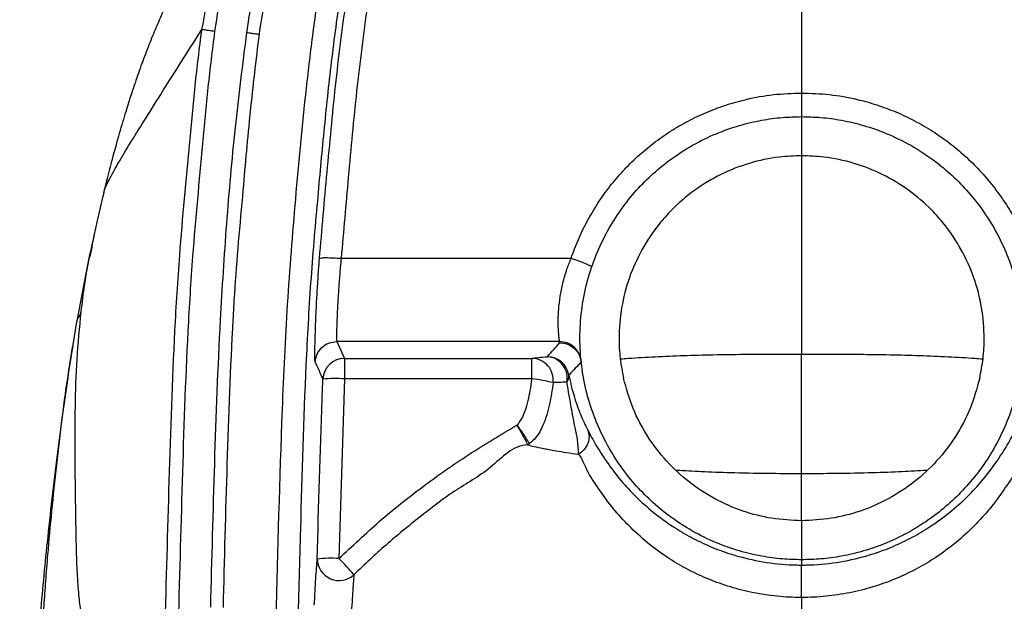
# Model space of a CAD drawing. Units: millimetres. Extents: x 0.513 to 0.807, y 0.353 to 0.608.
# Drawn here: x 0.513 to 0.558, y 0.562 to 0.589 of the extents above; entities that cross this region are included whole.
import ezdxf

# ---------------------------------------------------------------- set-up
doc = ezdxf.new("R2010")
doc.units = ezdxf.units.MM
doc.header["$MEASUREMENT"] = 0
doc.layers.get('0').update_dxf_attribs({"true_color": 0x000000})

msp = doc.modelspace()

# ---------------------------------------------------------------- linework, layer by layer
at = {"color": 18, "linetype": 'Continuous', "lineweight": 25, "true_color": 0x000000}
for p, q in [((0.5486987097409233, 0.5913524551984837), (0.5486987097409233, 0.5853311701414159)), ((0.5486987097409233, 0.5842440171834996), (0.5486987097409233, 0.5824452920553258)), ((0.5165583452430232, 0.5805808230039646), (0.5165786614861949, 0.580681328355985)), ((0.5159372290816768, 0.5777899428007176), (0.5159653445926173, 0.577914552271085)), ((0.5275099536624416, 0.5777217789289525), (0.5380898183432087, 0.5777217789289525)), ((0.5151678523269161, 0.5737443132993748), (0.5153367540088161, 0.5747929258939793)), ((0.5153367540088161, 0.5747929258939793), (0.5153519531932338, 0.5748433514234593)), ((0.5273109009709819, 0.5738903923627904), (0.5276656931486591, 0.5731168790456822)), ((0.5375582164373859, 0.5738903923627904), (0.5273109009709819, 0.5738903923627904)), ((0.5375642469373211, 0.5738335414526036), (0.5375582164373859, 0.5738903923627904)), ((0.5276656931486591, 0.5731168790456822), (0.5362906536307795, 0.5731168790456822)), ((0.5385529047098621, 0.5729939504262974), (0.5385583972778781, 0.5729421659109166)), ((0.5276656454649432, 0.572169820844846), (0.5274051746573909, 0.5638997121450474)), ((0.5362906059470638, 0.572169820844846), (0.5276656454649432, 0.572169820844846)), ((0.5486987097409233, 0.5656426354047825), (0.5486987097409233, 0.5638440175649693)), ((0.5486987097409233, 0.5638440175649693), (0.5486987097409233, 0.5637503190633824)), ((0.5486987097409233, 0.5637503190633824), (0.5486987097409233, 0.5636170192358068)), ((0.5486987097409233, 0.5636170192358068), (0.5486987097409233, 0.5636022015211155)), ((0.5486987097409233, 0.5621879978773168), (0.5486987097409233, 0.5622251077291539)), ((0.5486987097409233, 0.5621078415510228), (0.5486987097409233, 0.5621880813238194))]:
    msp.add_line(p, q, dxfattribs=at)
at = {"color": 8, "linetype": 'Continuous', "lineweight": 25, "true_color": 0x808080}
msp.add_line((0.5486987127211554, 0.5656427546140721), (0.5486987112310394, 0.5678195281621983), dxfattribs=at)
at = {"color": 18, "linetype": 'Continuous', "lineweight": 25, "true_color": 0x000000}
for points in [[(0.5276656931486591, 0.5731168790456822), (0.5276656842079623, 0.5730932994482091), (0.5276656752672656, 0.5730362697240879), (0.527665667816685, 0.5729477329847386), (0.5276656603661044, 0.5728307290670445), (0.52766565440564, 0.5726892753240636), (0.5276656499352916, 0.5725281997320225), (0.5276656454649432, 0.5723530455228856), (0.5276656454649432, 0.572169820844846)], [(0.5362906059470638, 0.572169820844846), (0.5362906074371799, 0.5723530455228856), (0.5362906104174121, 0.5725281997320225), (0.5362906148877605, 0.5726892753240636), (0.536290620848225, 0.5728307290670445), (0.5362906282988056, 0.5729477329847386), (0.5362906357493862, 0.5730362697240879), (0.5362906446900829, 0.5730932994482091), (0.5362906536307795, 0.5731168790456822)]]:
    msp.add_lwpolyline(points, dxfattribs=at)
for centre, radius, start, end in [((0.7864186926818078, 0.6912428268647411), 0.2857488789730185, 204.4582440289552, 204.6294418126554), ((0.5276661299200379, 0.572116560657935), 0.001000318483101469, 90.02501718986272, 177.650649259624), ((0.536270029756715, 0.572117166979396), 0.0009999247770006172, 353.2134993298615, 88.818166360407), ((0.5369259733522576, 0.5722039681348076), 0.00099049040201909, 349.0411090114594, 85.60938099613746), ((0.5370006228776166, 0.5721907790180829), 0.001000773420162889, 9.064322214077823, 89.93254395830505), ((0.5374915406989956, 0.5723050090233274), 0.0004992510600012352, 324.5815581573433, 4.991063166514772), ((0.5272272765481526, 0.5671806196183399), 0.005008422524685652, 84.97868460907343, 96.42694701588624), ((0.5355117054020709, 0.5648831539684123), 0.007328178506771452, 76.17401587797282, 83.89859674238771), ((0.52702680538705, 0.5589036350000032), 0.005010384231171469, 85.66907056462043, 97.12011886804653), ((0.5274146065671713, 0.5639001584414565), 0.00100914210271264, 181.4068932158154, 312.4421441076048), ((0.5198134846220207, 0.5561645357285983), 0.01083820611479272, 40.16757176867817, 45.53637342750542)]:
    msp.add_arc(centre, radius, start, end, dxfattribs=at)
for points, knots in [([(0.5273031791892513, 0.599330489217954), (0.526797289584693, 0.5988688035581725), (0.5260342913373143, 0.5981724750586757), (0.5251384816935232, 0.5971214433689185), (0.524505796188551, 0.5962770791231239), (0.5239296354704528, 0.5953787463152335), (0.5234116552848341, 0.5944233591238507), (0.5229653074961798, 0.5934236692382792), (0.5224682194460186, 0.592059753940478), (0.5220075626753189, 0.5903075280634226), (0.5217909832599886, 0.5888837516657285), (0.5216821810451014, 0.5881684942838719)], [0, 0, 0, 0, 0.1601122680045537, 0.2414862427900191, 0.3228552531557436, 0.4069657994389007, 0.4910727646113624, 0.5770299155644821, 0.6630007943250452, 0.8307029320550566, 1, 1, 1, 1]), ([(0.5250301143374904, 0.5979126020071079), (0.5249549137901995, 0.5978249669620198), (0.5247977986203615, 0.5976418726164491), (0.5245650611098551, 0.5973645155463602), (0.5243461258565687, 0.597099799442344), (0.524157749123316, 0.5968686132779971), (0.5240012256988413, 0.5966740700209724), (0.5238664382796259, 0.596504778309835), (0.5237273714401994, 0.5963284179290749), (0.5235610183941672, 0.5961150616658095), (0.5233595270550478, 0.5958527070879908), (0.5231360105238514, 0.5955563908865954), (0.5229060368237053, 0.595245186199482), (0.5226851776716066, 0.5949399854363528), (0.5224790568846908, 0.5946492128546942), (0.5222916052573845, 0.5943794720295537), (0.5221226222831156, 0.5941317471907924), (0.521970266802958, 0.5939044508755527), (0.5218349354854349, 0.593699347816241), (0.5216946300579407, 0.5934834828958135), (0.5215399421850571, 0.5932414837034468), (0.5213601054122879, 0.5929543296203891), (0.521170118466507, 0.5926435467635913), (0.5209947737336785, 0.5923492620331281), (0.5208478052321969, 0.5920971154691516), (0.5207298823656712, 0.5918909979262191), (0.520628346354203, 0.5917108056848609), (0.520524576006607, 0.5915240115759411), (0.5204047702376463, 0.5913048282442788), (0.5202640725539968, 0.5910421381881064), (0.5201038807281655, 0.5907358983918392), (0.5199051816040511, 0.5903453528298213), (0.519692680760109, 0.5899122417670158), (0.519484394383034, 0.5894700247497886), (0.5193055069589688, 0.5890770067584554), (0.5190922607264509, 0.5885932842158886), (0.518818023375653, 0.5879415651623333), (0.5184918588426739, 0.5871126870580007), (0.5182266434806758, 0.5863876026064284), (0.5180169608337137, 0.5857843078071803), (0.5178044825008525, 0.5851476370597046), (0.5175450115703615, 0.584324973799708), (0.5172434549866598, 0.5833002822945671), (0.5169070138666156, 0.58207177262439), (0.5166832158336789, 0.5811624385511263), (0.5165643980947002, 0.5806796594259312)], [0, 0, 0, 0, 0.03268563239208538, 0.06828951210529205, 0.09924665940294912, 0.1255404696481164, 0.1480686134703666, 0.1655812578457153, 0.1837407183720991, 0.2072595665956939, 0.2349940570023479, 0.2669312010397693, 0.2991101924979188, 0.3287138840725069, 0.3557496508540993, 0.3804009854271406, 0.4027189029993688, 0.4226970238862983, 0.4406469992210852, 0.4566768874872427, 0.4755956174325656, 0.4974134689540259, 0.5217379353687861, 0.5439345184932418, 0.5610252055045126, 0.5752869648971903, 0.5867174792211367, 0.5978173362933598, 0.6108204903242184, 0.6257378578205884, 0.6425792421546279, 0.6611374277823062, 0.6879011382787186, 0.7101409167474502, 0.7279656532184767, 0.7455159084243427, 0.7755133639213827, 0.8086549123589526, 0.8426750912388757, 0.8602075363484618, 0.8804818801760206, 0.9043869039253964, 0.9321617657083997, 0.9639836619246843, 1, 1, 1, 1]), ([(0.5231692960706218, 0.5881164117452672), (0.5232325716872918, 0.5885430506272984), (0.5233591052921712, 0.5893962095306197), (0.5236233009395995, 0.5906701687647107), (0.5239719799153565, 0.5919304563770892), (0.5244032284883422, 0.5931074760615942), (0.5249122256622263, 0.5941850845866038), (0.5254869636601894, 0.5951718551394399), (0.5261526806441532, 0.5961136057382326), (0.5266779192822856, 0.5967389237509638), (0.526968299854868, 0.5970530163026555), (0.5269954255071148, 0.5970823569891026)], [0, 0, 0, 0, 0.1304428692459862, 0.2608493973688442, 0.3932688860450281, 0.5256423102172859, 0.6394827289970759, 0.7533218926445572, 0.8706123237117417, 0.9879133611426409, 0.9999999999999999, 0.9999999999999999, 0.9999999999999999, 0.9999999999999999]), ([(0.5274097820964321, 0.5966972513792088), (0.5271967332996613, 0.5964585881750056), (0.5267706512105, 0.5959812791350385), (0.5261811166648821, 0.5951861393582919), (0.5256362586591257, 0.5943253853908504), (0.5251289030410073, 0.5933496937996413), (0.5246598545644926, 0.5922075667218837), (0.5242598131661869, 0.590896765957633), (0.5239455736137393, 0.5894770122322064), (0.5238016445346237, 0.5885184474667879), (0.5237296959605678, 0.5880392714139988)], [0, 0, 0, 0, 0.1002276096561973, 0.2004479253637705, 0.3098295561453938, 0.4192052496755473, 0.5446929407818349, 0.6962592519928974, 0.8481633187949211, 1, 1, 1, 1]), ([(0.5245159825530513, 0.5610917850133946), (0.5245991047167414, 0.5643198397607637), (0.5247238189645708, 0.569163125857976), (0.5250162432432742, 0.5756180044373886), (0.525414456106545, 0.5805459240136988), (0.5258024025108472, 0.5847124615118566), (0.5262131916268793, 0.5881131223543378), (0.526573629091329, 0.5906807273193212), (0.5268065259021378, 0.5924012566772674), (0.5269245168414577, 0.5932729168531468)], [0, 0, 0, 0, 0.2999557637331906, 0.4500455208982078, 0.6001315832135954, 0.7591580778486365, 0.8387205464346531, 0.918292078998106, 1, 1, 1, 1]), ([(0.5279152160730823, 0.5931379838583043), (0.5277669269182881, 0.5920760844975529), (0.5274703562931388, 0.5899523408043563), (0.5270367536903718, 0.5867642035964219), (0.5267032133257227, 0.583563206976167), (0.5263920762369161, 0.5801730104245935), (0.5260846739885412, 0.5765955023085295), (0.5258067637483832, 0.5715642104773758), (0.5256604857097272, 0.566306842478939), (0.5255499686865827, 0.5623080407637527), (0.5255090942826732, 0.5608290954229405)], [0, 0, 0, 0, 0.09920633844058246, 0.1984075359450501, 0.2976712812312249, 0.3969437551545791, 0.5134097967229779, 0.6298691240172876, 0.8631081575146715, 1, 1, 1, 1]), ([(0.526513513013409, 0.5777164860364964), (0.5265689463856822, 0.5783783529701348), (0.5267352462806377, 0.5803639511220244), (0.5269875378012855, 0.5830087164673369), (0.5272406102114642, 0.5856539612256559), (0.5275539755897715, 0.5882314247294641), (0.5278186825587989, 0.5901448648499477), (0.5279923564043506, 0.5914002700445226)], [0, 0, 0, 0, 0.1447458324480096, 0.4342369180199372, 0.5790264410168009, 0.7237998790405544, 1, 1, 1, 1]), ([(0.5289830049720271, 0.5913524909612706), (0.5288940844228539, 0.5906943070230987), (0.5286273153361551, 0.5887197001442781), (0.5281950519623458, 0.5854255631382344), (0.5278423300976133, 0.5815344017280756), (0.5276184230792117, 0.578966009649375), (0.5275099536624416, 0.5777217789289525)], [0, 0, 0, 0, 0.1453057417875837, 0.4359293817816877, 0.7267418796782725, 1, 1, 1, 1]), ([(0.5194019874778255, 0.5605506106016209), (0.5194656507921726, 0.5628577177189562), (0.5195929815674554, 0.5674720822226517), (0.5197753202574933, 0.5732460246241994), (0.520099912827692, 0.5784436690322636), (0.5204632714287862, 0.5821950056499866), (0.5207748877885119, 0.5856594887083979), (0.5209874799942449, 0.5873860275176059), (0.5210937669721111, 0.5882492228147557)], [0, 0, 0, 0, 0.2493953368409424, 0.4988069175718276, 0.6241591418725699, 0.812042233803046, 0.9060291845287828, 1, 1, 1, 1]), ([(0.5216821631637081, 0.5881684942838719), (0.5216113481193297, 0.5881782087626984), (0.5214697164054982, 0.5881976379432808), (0.5212853927229589, 0.5882229386342489), (0.5211458137482312, 0.5882420787358111), (0.5211111158421943, 0.5882468414626968), (0.5210937669721111, 0.5882492228147557)], [0, 0, 0, 0, 0.2499980199737765, 0.5000017769415426, 0.7500020835722478, 1, 1, 1, 1]), ([(0.5216821631637081, 0.5881684942838719), (0.5215759409334917, 0.5873086255210065), (0.5213634775893954, 0.5855887351320527), (0.5210539055815928, 0.5821355031142903), (0.5206933771113689, 0.5783977896036726), (0.5203688613788686, 0.5732132208260008), (0.5201868225394412, 0.5674495279333063), (0.5200593992646465, 0.5628396996282284), (0.519995682522343, 0.5605346007940343)], [0, 0, 0, 0, 0.09383235334243724, 0.1876813877373608, 0.3754880742422914, 0.500513062938053, 0.7502365207293087, 1, 1, 1, 1]), ([(0.521505921169804, 0.5616552515623143), (0.5215621715575136, 0.5638627122576686), (0.5216746681041987, 0.568277467698144), (0.5218946335382963, 0.5741656895977046), (0.5222265620829553, 0.5793144822234315), (0.5226134777970842, 0.5837248754118708), (0.522984039269457, 0.5866526923750028), (0.5231692960706218, 0.5881164117452672)], [0, 0, 0, 0, 0.2497218685323103, 0.4994249637281751, 0.6662831311658167, 0.8331631207662438, 1, 1, 1, 1]), ([(0.5237296959605678, 0.5880392714139988), (0.5235860337157557, 0.5868457698187853), (0.5232986757400487, 0.5844584884363163), (0.5229575293848358, 0.5804682389892794), (0.5226584433060812, 0.5772790695453454), (0.5224197445364444, 0.5730770907529633), (0.5222401362029107, 0.5682632483489801), (0.5221276504585579, 0.5638479386252603), (0.5220714053359493, 0.561640195429044)], [0, 0, 0, 0, 0.1362615629131248, 0.2725548868918339, 0.4539643696217987, 0.4993094121680329, 0.7496446890787397, 1, 1, 1, 1]), ([(0.5231692960706218, 0.5881164117452672), (0.5231800784971139, 0.5881149287163511), (0.5232158130021151, 0.5881100137462135), (0.5233180277390472, 0.5880959336844394), (0.5234874287854498, 0.5880726175966269), (0.5236340292928291, 0.5880524448911664), (0.5237151167349566, 0.5880412790003426), (0.5237296959605678, 0.5880392714139988)], [0, 0, 0, 0, 0.1183482486828785, 0.3922230388040113, 0.6660934725010976, 0.9399648272319526, 0.9999999999999999, 0.9999999999999999, 0.9999999999999999, 0.9999999999999999]), ([(0.5380898183432087, 0.5777217789289525), (0.5381965508795725, 0.5780137081474326), (0.5384100165219043, 0.5785975681423441), (0.5388249372374505, 0.579444244726127), (0.5393097200940368, 0.5802628749561297), (0.5398640544832046, 0.581036898856303), (0.5404759837275039, 0.5817545515309184), (0.5411456255253645, 0.5824192759056772), (0.54187654349803, 0.5830308349169943), (0.5426563991331556, 0.5835774232932095), (0.5434712651535195, 0.5840509086775313), (0.5443217607458956, 0.5844549972830121), (0.5452122869859533, 0.5847892942606664), (0.5462402804748491, 0.5850761017290984), (0.5474050325722631, 0.5852878921262867), (0.548265560986801, 0.5853166798042683), (0.5486987097409233, 0.5853311701414158)], [0, 0, 0, 0, 0.0670171169560635, 0.1340345915652688, 0.2029958829477914, 0.2719569722678145, 0.3389762098645302, 0.4059946958166636, 0.4749731767213919, 0.5439511571594577, 0.6107566246107045, 0.6775625400906884, 0.7463221511592537, 0.8150818982646152, 0.9069210917057828, 1, 1, 1, 1]), ([(0.5486987097409233, 0.5853311701414159), (0.5486987097409233, 0.5852182161490035), (0.5486987097409233, 0.584992308941888), (0.5486987097409233, 0.5846786797570641), (0.5486987097409233, 0.5844315430984723), (0.5486987097409233, 0.5842727207052629), (0.5486987097409233, 0.5842532991057984), (0.5486987097409233, 0.5842440171834996)], [0, 0, 0, 0, 0.2034413086738589, 0.4068812166163032, 0.6103269477967208, 0.8137684283388498, 1, 1, 1, 1]), ([(0.5486987097409233, 0.5853311701414159), (0.5491260783847256, 0.5853170406698939), (0.549986585099039, 0.5852885909806368), (0.5511426151194712, 0.5850792578818479), (0.5521589182678468, 0.5847970279178616), (0.5530420609172237, 0.5844691744884765), (0.5539023312981608, 0.584064283788212), (0.55472569209398, 0.5835872100644097), (0.5554986656276195, 0.5830468522190817), (0.5562247631771378, 0.5824438367842639), (0.5569033683354447, 0.5817750971278876), (0.5575221994956099, 0.5810511660302264), (0.5580721979451625, 0.5802851492477792), (0.5585552830724053, 0.5794760944547358), (0.5589774707522943, 0.5786227900679727), (0.5591975571610609, 0.5780221173821228), (0.5593076011386379, 0.5777217789289525)], [0, 0, 0, 0, 0.09183913390583075, 0.1849180853783628, 0.2517228748553381, 0.3185276619293517, 0.3872883684808754, 0.4560488723564656, 0.52306684561245, 0.5900846956335191, 0.6590636601867711, 0.7280430154376024, 0.7950594528869537, 0.8620751845305096, 0.9310371077164704, 1, 1, 1, 1]), ([(0.5486987097409233, 0.5638440175649693), (0.5484032470403546, 0.563851482486391), (0.5477867853028966, 0.563867057509637), (0.5468294853918915, 0.564001112251576), (0.5458095166568316, 0.5642412035536378), (0.5447391571781307, 0.5646194008160466), (0.543638492909383, 0.5651573527060502), (0.5426368239350325, 0.5658123550058599), (0.5417514269030403, 0.5665501914160974), (0.5409883736838165, 0.5673352479933276), (0.5402877364135344, 0.5682349199740232), (0.5396724603192454, 0.5692432860803913), (0.5391651108521238, 0.5703485697250067), (0.5387860497725422, 0.5715331180506258), (0.538551562226266, 0.5727739477006109), (0.5384721801837772, 0.5740440173742226), (0.5385515622262527, 0.5753140870479051), (0.5387860497725944, 0.5765549166976808), (0.539165110851933, 0.5777394650240496), (0.5396724603199321, 0.5788447486659657), (0.5402877364110886, 0.5798531147819677), (0.5409883736924515, 0.5807527867285857), (0.5417514268727939, 0.5815378434253897), (0.5426368240540733, 0.582275679376518), (0.5436384923524262, 0.58293068375525), (0.5447391602143372, 0.5834686288396258), (0.5458095121863233, 0.5838468505634775), (0.5468294874695727, 0.5840869180965059), (0.5477867850468343, 0.5842209782307871), (0.5484032469573906, 0.5842365525834704), (0.5486987097409233, 0.5842440171834996)], [0, 0, 0, 0, 0.02766799057526403, 0.05772727829660651, 0.09034929473069125, 0.1256816590299176, 0.1638310026508883, 0.2048403068228736, 0.2374621969647925, 0.271612551925654, 0.3071912222838922, 0.3440548725312347, 0.3820149634056041, 0.4208411073317007, 0.4602670536637092, 0.4999999809513324, 0.5397329082389557, 0.5791588545709642, 0.6179849984970608, 0.6559450893714301, 0.6928087396187725, 0.7283874099770108, 0.7625377649378723, 0.7951596550797911, 0.8361689592517765, 0.8743183028727471, 0.9096507910519848, 0.9422727217033934, 0.972332009424736, 1, 1, 1, 1]), ([(0.5486987097409233, 0.5842440171834996), (0.5489941724623923, 0.5842365525799982), (0.5496106343724179, 0.5842209782168122), (0.5505679320054387, 0.5840869180827372), (0.5515879073028283, 0.583846850679932), (0.5526582590779457, 0.58346862873986), (0.5537589268364235, 0.5829306837232983), (0.5547605951842088, 0.5822756792538777), (0.5556459927943901, 0.5815378437477267), (0.5564090453756295, 0.5807527864033526), (0.557109683073547, 0.5798531148262951), (0.5577249596282006, 0.578844748849486), (0.5582323086288886, 0.5777394649272836), (0.5586113693144302, 0.5765549166156019), (0.5588458589492591, 0.5753140871915242), (0.5589252373265081, 0.5740440173742227), (0.5588458589492458, 0.5727739475569917), (0.5586113693144825, 0.5715331181327047), (0.5582323086286978, 0.5703485698217726), (0.5577249596288872, 0.5692432858968711), (0.5571096830711012, 0.5682349199296958), (0.5564090453842645, 0.5673352483185607), (0.5556459927641435, 0.5665501910937605), (0.5547605953032497, 0.5658123551285001), (0.5537589262794662, 0.5651573527380025), (0.5526582621141534, 0.5646194009158125), (0.5515879028323193, 0.564241203437182), (0.5505679340831201, 0.5640011122653436), (0.5496106341163557, 0.5638670575236117), (0.5489941723794284, 0.5638514824898633), (0.5486987097409233, 0.5638440175649693)], [0, 0, 0, 0, 0.02766798472599119, 0.057727278168746, 0.09034921443363636, 0.1256816888524344, 0.1638310298073481, 0.2048403387894063, 0.2374622378212707, 0.271612580573463, 0.3071912580285446, 0.344054914282643, 0.3820150002512627, 0.4208411441227946, 0.4602670947191916, 0.5000000190486991, 0.5397329433782065, 0.5791588939746036, 0.6179850378461356, 0.6559451238147553, 0.6928087800688536, 0.7283874575239352, 0.7625378002761275, 0.7951596993079919, 0.83616900829005, 0.8743183492449638, 0.9096506997837025, 0.942272721831254, 0.9723320152740088, 1, 1, 1, 1]), ([(0.5486987097409233, 0.5824452920553258), (0.548357330322347, 0.5824309046938078), (0.547546381904453, 0.582396727448708), (0.5462863134202285, 0.5821286954337835), (0.5449674841801978, 0.5816173902159404), (0.5437563475009649, 0.5808851533387309), (0.5428218764231298, 0.5800845490851564), (0.5420062452884461, 0.579164296004994), (0.5413179369967448, 0.5781359714221256), (0.5407323395354982, 0.5768366095991078), (0.5403778239545902, 0.5754558299394734), (0.5402724045943321, 0.5742008510205266), (0.5403286723356834, 0.5731100220019407), (0.5404447506495129, 0.5725041344931124), (0.5405027909424766, 0.5722011848089268)], [0, 0, 0, 0, 0.06809907400266885, 0.1617696712732114, 0.2554361176491161, 0.3490904873532354, 0.4427451152343633, 0.499716653296732, 0.5940534761927916, 0.688380044549786, 0.7827191381295485, 0.8770515302388137, 0.9385245618328056, 1, 1, 1, 1]), ([(0.5568946281668409, 0.5722011848089268), (0.5569526684199151, 0.5725041344953179), (0.5570687466552909, 0.573110022015466), (0.5571250151002244, 0.5742008510023443), (0.5570195954544807, 0.5754558299382495), (0.5566650799878851, 0.5768366096164576), (0.5560794824059956, 0.5781359713223079), (0.5553911744633245, 0.5791642962295727), (0.5545755428170854, 0.5800845488631637), (0.5536410720300612, 0.5808851533893863), (0.5524299353384782, 0.5816173902897641), (0.5511111059985453, 0.5821286954046427), (0.5498510374831946, 0.5823967274330436), (0.5490400890973378, 0.5824309046906108), (0.5486987097409233, 0.5824452920553258)], [0, 0, 0, 0, 0.06147543806511985, 0.1229484709590007, 0.2172808629116351, 0.311619956334756, 0.4059465245351294, 0.500283340381142, 0.5572548947862489, 0.6509095131130783, 0.7445638753676265, 0.8382303352905082, 0.9319009384702366, 1, 1, 1, 1]), ([(0.5165415546145901, 0.5805846853849461), (0.5164150423124532, 0.5800520375478708), (0.5161981103246995, 0.5791387006461007), (0.5160163903370771, 0.578186220169692), (0.5159406474080547, 0.5777892156240514)], [0, 0, 0, 0, 0.583188783944866, 1, 1, 1, 1]), ([(0.5161294510808452, 0.5787473841306736), (0.5161233340824186, 0.5787212087966838), (0.5160141609120655, 0.5782540443481341), (0.5157341045112389, 0.5769833171348584), (0.5155030290800845, 0.5757043822730916), (0.5153468867984279, 0.5748401804563572)], [0, 0, 0, 0, 0.01888446686908058, 0.337040648820325, 0.9999999999999999, 0.9999999999999999, 0.9999999999999999, 0.9999999999999999]), ([(0.526513513013409, 0.5777164860364964), (0.5265311704419341, 0.5777262807810835), (0.5265664852708495, 0.5777458702546507), (0.5267980823514598, 0.5777553755168013), (0.5271242419747443, 0.577748838578444), (0.5273813830670626, 0.5777307988144184), (0.5275099536624416, 0.5777217789289525)], [0, 0, 0, 0, 0.2500004297520617, 0.5000004611613555, 0.750000134874869, 1, 1, 1, 1]), ([(0.5262989929166301, 0.5732048316595127), (0.5262984990334776, 0.5732309322293249), (0.5262965304324397, 0.573334968191174), (0.5263009682346149, 0.5736622332801237), (0.5263132814429397, 0.5741707645306177), (0.5263359083966997, 0.5748044892933803), (0.5263688299836613, 0.5755291791663234), (0.5264137355949038, 0.5763306747640379), (0.5264627419764228, 0.5770709008685896), (0.5264995845776443, 0.5775393773525773), (0.526513513013409, 0.5777164860364964)], [0, 0, 0, 0, 0.04809220026915916, 0.191693834596502, 0.3352971339995729, 0.4792283024955287, 0.6231663312564808, 0.767659296489351, 0.9121630271185666, 1, 1, 1, 1]), ([(0.5275099536624416, 0.5777217789289525), (0.5274961772470588, 0.5775802354032079), (0.527460028797444, 0.5772088340722765), (0.5274113659268249, 0.5766161795210764), (0.5273671601565985, 0.5759775824084346), (0.5273342303089158, 0.5753926637766568), (0.5273120780381189, 0.574888806160934), (0.5272993186146637, 0.574470531542845), (0.5272953928780546, 0.5741602296322696), (0.5272987514743677, 0.5739502870158354), (0.5273068126945055, 0.5739105467699136), (0.5273109009709819, 0.5738903923627904)], [0, 0, 0, 0, 0.07055187424887278, 0.185123691513961, 0.3030132206444712, 0.4175038979734592, 0.535321595620996, 0.6498275481528392, 0.7676642323908541, 0.8821700887588064, 1, 1, 1, 1]), ([(0.5375582164373859, 0.5738903923627904), (0.5375557021306463, 0.573909712917369), (0.5375506000742342, 0.5739489183801798), (0.537527549797179, 0.5741555211278063), (0.537504324922716, 0.574467267288628), (0.5374940314563427, 0.5748803182249663), (0.5375138927504184, 0.5753876125814888), (0.5375787992792104, 0.5759580852282864), (0.5377030869124982, 0.5765786296030992), (0.5378723927886147, 0.5771719503117401), (0.538023528444148, 0.5775541441557367), (0.5380898183432087, 0.5777217789289525)], [0, 0, 0, 0, 0.1132864786489603, 0.229882056830207, 0.3431640095177103, 0.4597519097445825, 0.572636116903153, 0.6891963807177572, 0.798613343615185, 0.9116694133042009, 0.9999999999999999, 0.9999999999999999, 0.9999999999999999, 0.9999999999999999]), ([(0.5390370866504176, 0.577314035474973), (0.5390258562197219, 0.5773294634163951), (0.539003395357361, 0.5773603193005711), (0.5387856941369972, 0.5774631392070784), (0.5384689728751667, 0.5775903683371905), (0.538216202602263, 0.5776779756010957), (0.5380898183432087, 0.5777217789289525)], [0, 0, 0, 0, 0.2500008025743521, 0.5000016267273889, 0.7500025489211553, 1, 1, 1, 1]), ([(0.5180253586020931, 0.5601488037702611), (0.5178590492629557, 0.5601075597517906), (0.5175264119641105, 0.5600250670970263), (0.5170573283099569, 0.5599499362166632), (0.5166904619684332, 0.5599409978178158), (0.5164160128978474, 0.5599944985345847), (0.5162232601647917, 0.5600747638565015), (0.5160384105832331, 0.5602081333114681), (0.5158635580396554, 0.5604283650980413), (0.5157046977762159, 0.5607673802222058), (0.5155665289106681, 0.561270360074654), (0.515456169964274, 0.5619844042732217), (0.5153779402916001, 0.5629284589308429), (0.5153308123597768, 0.5640627227281982), (0.5153037713109887, 0.5653226878509743), (0.5152822200640877, 0.5668803964360549), (0.5152619680769552, 0.5687412577045393), (0.5152658717004432, 0.5708892734529941), (0.5153309069828951, 0.5730689881289615), (0.5154739006029638, 0.5745324337507652), (0.5155454268899425, 0.5752644582387975)], [0, 0, 0, 0, 0.093285891270433, 0.1865822271527446, 0.2798420769832858, 0.3238285059423168, 0.3678273636587997, 0.4118186661597797, 0.4558116830110081, 0.4998144754166318, 0.5414898220065218, 0.5831706705902373, 0.6249363236865496, 0.6666896580661945, 0.7084568511267768, 0.7501412120634795, 0.8126386957253839, 0.8751160405061568, 0.9375322764646173, 1, 1, 1, 1]), ([(0.5151614269462093, 0.5737453623411228), (0.5151588681104542, 0.5737300758383413), (0.515075141486637, 0.5732298923993151), (0.5149132320683284, 0.5721638639206491), (0.5146714903834467, 0.5704928742559526), (0.5144279476228332, 0.5686393102254553), (0.5141920900360402, 0.5666723804774761), (0.513920444405169, 0.5641739498548044), (0.5136397126815117, 0.5612199355331842), (0.5133702090049191, 0.5578444571073337), (0.5131549409479881, 0.5545998729405934), (0.5130108472632268, 0.5519324537549275), (0.5129165500237117, 0.549829656808513), (0.5128560465714422, 0.5482594956430027), (0.512807393649672, 0.5467553557683585), (0.5127705432577616, 0.545348333109069), (0.5127417702088334, 0.5439317111500354), (0.5127213643394776, 0.5424193484250718), (0.5127106576118604, 0.5408943612892855), (0.5127169661204533, 0.5398774738745449), (0.5127197018113597, 0.5394364996549657)], [0, 0, 0, 0, 0.001467753816047649, 0.04802577553829752, 0.0997457691753764, 0.1568740198725134, 0.2180369951551915, 0.2786141932380131, 0.3819486000196667, 0.4811106938306307, 0.5753332622622349, 0.6637084934811195, 0.7102925374994327, 0.7547200326766407, 0.796965567276565, 0.837276057871413, 0.8730507092161852, 0.9151095039911024, 0.9631871535780877, 1, 1, 1, 1]), ([(0.5263119897094234, 0.5729342265722325), (0.5263317408641541, 0.5730607924614738), (0.5263712441147005, 0.5733139302704523), (0.5266042932945182, 0.5736285202221286), (0.5269288131312382, 0.5738476420274199), (0.5271835381729965, 0.5738761422303307), (0.5273109009709819, 0.5738903923627904)], [0, 0, 0, 0, 0.2499942845574205, 0.5000004806140369, 0.749999696375279, 0.9999999999999999, 0.9999999999999999, 0.9999999999999999, 0.9999999999999999]), ([(0.5370018011179432, 0.5731915517446569), (0.5370085898114723, 0.57319949504901), (0.5371036028504051, 0.5733106677632503), (0.5372884903871638, 0.5735246728329665), (0.537472040371186, 0.5737307206008007), (0.537563634499596, 0.5738335414526036)], [0, 0, 0, 0, 0.0371189297651151, 0.5195082535128704, 1, 1, 1, 1]), ([(0.5385529047098621, 0.5729939504262974), (0.538527289744358, 0.5731143135433272), (0.538476060512281, 0.573355036493154), (0.538241541109545, 0.5736482892703455), (0.5379255138211301, 0.5738512110235819), (0.5376806485755852, 0.5738773319508487), (0.5375582164373859, 0.5738903923627904)], [0, 0, 0, 0, 0.2500048982412968, 0.5000029748394259, 0.7500024768829248, 1, 1, 1, 1]), ([(0.5375642469373211, 0.5738335414526036), (0.5376862528773325, 0.5738205668488903), (0.5379302645147886, 0.5737946176672591), (0.5382455387411234, 0.5735930577575209), (0.5384801247176704, 0.5733016114283848), (0.5385323062299554, 0.5730619819766869), (0.5385583972778781, 0.5729421659109166)], [0, 0, 0, 0, 0.2500003862786251, 0.5000002755178606, 0.7499973419410316, 1, 1, 1, 1]), ([(0.5403514055755599, 0.5730939550993016), (0.5404745058412511, 0.5731028378412036), (0.5409760371262338, 0.5731390276327958), (0.5419342793667732, 0.573195917534174), (0.5432557599934554, 0.5732522893071724), (0.5446248629395147, 0.573287504857355), (0.5460151461012082, 0.5733069102225462), (0.5473767058240302, 0.573312698416849), (0.5482666694166689, 0.5733137856597901), (0.5486987097409233, 0.5733143134710362)], [0, 0, 0, 0, 0.05379606999520441, 0.2191742800896678, 0.380799113958904, 0.5415319870270917, 0.7008455181402252, 0.8547729363157062, 1, 1, 1, 1]), ([(0.5486987097409233, 0.5678195162412694), (0.5486987082567915, 0.5687255976263003), (0.548698705270429, 0.5705488100417921), (0.5486987082447499, 0.5723887302376299), (0.5486987097409233, 0.5733142657873204)], [0, 0, 0, 0, 0.4969697317393604, 1, 1, 1, 1]), ([(0.5486987093683943, 0.5733143134710362), (0.5491307498163833, 0.5733137856597584), (0.5500207135941778, 0.5733126984168373), (0.5513822735184389, 0.5733069102242168), (0.5527725567179619, 0.5732875048545458), (0.5541416595958368, 0.5732522893235777), (0.5554631398960554, 0.573195917492293), (0.556421382648719, 0.5731390276673707), (0.5569229137747883, 0.5731028378425026), (0.5570460139062866, 0.5730939550993016)], [0, 0, 0, 0, 0.1452270991316794, 0.2991545314401295, 0.4584680582127748, 0.6192009218263279, 0.7808256918497233, 0.9462039647154187, 1, 1, 1, 1]), ([(0.5362906536307795, 0.5731168790456822), (0.5363788669771135, 0.5731295884807746), (0.536556403772371, 0.5731551672902133), (0.5368527177384761, 0.5731793731417028), (0.5370018011179432, 0.5731915517446569)], [0, 0, 0, 0, 0.496873598545599, 1, 1, 1, 1]), ([(0.5385582825389369, 0.5729432268735936), (0.5384653829217304, 0.5728480884133426), (0.5382795831223077, 0.5726578109142143), (0.5380920424524971, 0.5724590428746624), (0.5379957769387502, 0.5723558193930443), (0.5379888987389072, 0.572348444044309)], [0, 0, 0, 0, 0.4814741210307416, 0.9629511703566122, 1, 1, 1, 1]), ([(0.5379888987389072, 0.5723484440443088), (0.5380251283603177, 0.5721744662393353), (0.5380975972347852, 0.5718264643773813), (0.5382727598745833, 0.571203808740429), (0.5385251158090012, 0.5704965216618069), (0.5387432929283283, 0.5700481204083173), (0.5388572221842273, 0.5698139711019566)], [0, 0, 0, 0, 0.1590361946661641, 0.3181146691115505, 0.6439283431915007, 1, 1, 1, 1]), ([(0.5264057686772807, 0.5638753815290501), (0.5264733734703135, 0.5663253634878571), (0.5265495629340208, 0.5690864519131057), (0.5266547951729184, 0.5718465690982129), (0.5266666522469982, 0.5721575661298802)], [0, 0, 0, 0, 0.8873247000723634, 1, 1, 1, 1]), ([(0.535593821689175, 0.5700430913564732), (0.5355944476875618, 0.5700435157390622), (0.5356459310333245, 0.5700784178027574), (0.5357534749894286, 0.5702215860838575), (0.5359168635326357, 0.5705160240535954), (0.5361117185792209, 0.5710820993609003), (0.5362198676791364, 0.571656013428437), (0.536276913182558, 0.5720703634484414), (0.5362906059470638, 0.572169820844846)], [0, 0, 0, 0, 0.000997914467935982, 0.0820704600506151, 0.2300361251870409, 0.4475143420409858, 0.8673855860055146, 1, 1, 1, 1]), ([(0.5372629484382136, 0.5719990058538487), (0.5372167567751558, 0.5716685234127035), (0.5371470636471892, 0.5711698976101951), (0.536981127956295, 0.5705163482493667), (0.5367856102118209, 0.5699873724494906), (0.5365342342270472, 0.5695108448831534), (0.5362660682776792, 0.5692718416137904), (0.536167452320145, 0.5691839500066808)], [0, 0, 0, 0, 0.3237143129477085, 0.4884141757050706, 0.6529084004523218, 0.8723597439489832, 0.9999999999999999, 0.9999999999999999, 0.9999999999999999, 0.9999999999999999]), ([(0.5378984010067447, 0.5720156713125278), (0.537766701352472, 0.5720140669827756), (0.5375017200699859, 0.57201083905209), (0.5373428551304986, 0.5720029659211465), (0.5372629484382136, 0.5719990058538487)], [0, 0, 0, 0, 0.4970149326663824, 1, 1, 1, 1]), ([(0.5384387022104725, 0.568693499147611), (0.5384387021307214, 0.5686935012587174), (0.5384164177559448, 0.5692853301093175), (0.5382905789004598, 0.5698544089860383), (0.5381065295772494, 0.5707988453544519), (0.537968093498077, 0.5716082134016299), (0.5378984010067447, 0.572015671312528)], [0, 0, 0, 0, 0.1794923251837458, 0.3604688609419234, 0.6780426126490142, 1, 1, 1, 1]), ([(0.5486987097409233, 0.5656426354047825), (0.548242104403365, 0.5656647204082095), (0.5473288791516999, 0.565708891120099), (0.5459786670512197, 0.5660562857086561), (0.5446887619408226, 0.5666173869459676), (0.5434964625804624, 0.5673963105131495), (0.5424540577113115, 0.5683661639379116), (0.5415822603401638, 0.569507084783219), (0.5408966223172372, 0.5707919089262221), (0.5406340677366793, 0.5717314273647892), (0.5405027909424766, 0.5722011848089268)], [0, 0, 0, 0, 0.1208503575363108, 0.2417045730675869, 0.3668891045509816, 0.4920869000913153, 0.617134015609077, 0.7421891990348256, 0.8710950866305869, 1, 1, 1, 1]), ([(0.5568946281668409, 0.5722011848089268), (0.5567633515610343, 0.571731427336021), (0.5565007973315719, 0.5707919087479588), (0.5558151586501666, 0.5695070849593427), (0.5549433616383022, 0.5683661638557643), (0.553900956706934, 0.5673963105726524), (0.5527086574638183, 0.5666173868930399), (0.5514187523666332, 0.5660562857417719), (0.5500685403039496, 0.5657088911066425), (0.5491553150798002, 0.5656647204042101), (0.5486987097409233, 0.5656426354047825)], [0, 0, 0, 0, 0.1289049058707369, 0.2578108112018423, 0.3828659870460834, 0.5079131049879155, 0.6331108934907038, 0.7582954302275765, 0.8791496401209741, 1, 1, 1, 1]), ([(0.5274051746573909, 0.5638997121450474), (0.5280220768224695, 0.5644818534519559), (0.5292559125114537, 0.5656461656576104), (0.531263340752996, 0.5672364498989345), (0.5333691312635455, 0.5687189432415407), (0.5348522323217004, 0.5696016932402758), (0.535593821689175, 0.5700430913564732)], [0, 0, 0, 0, 0.2478652869298431, 0.4957431735312691, 0.7478583816460623, 1, 1, 1, 1]), ([(0.535593821689175, 0.5700430913564732), (0.5356645555827347, 0.5699422668312271), (0.5358059987669708, 0.5697406528498355), (0.5359884084187236, 0.5694717577810806), (0.5361236406960467, 0.5692649213042594), (0.5361528389313959, 0.5692109580227812), (0.536167452320145, 0.5691839500066808)], [0, 0, 0, 0, 0.2499777261103983, 0.4998685041883424, 0.74968980534181, 1, 1, 1, 1]), ([(0.535593821689175, 0.5700430913564732), (0.5356555021302439, 0.5699353383783841), (0.5357788382240741, 0.5697198757262733), (0.5359374944453532, 0.5694336889147245), (0.53605440011793, 0.5692151800915046), (0.5360785589419422, 0.5691604930014436), (0.5360906517353519, 0.5691331191656163)], [0, 0, 0, 0, 0.249975472457316, 0.4998504840745038, 0.7496482127188772, 1, 1, 1, 1]), ([(0.5388572296348079, 0.5698139472600987), (0.5388848863788063, 0.569715511958105), (0.5389402008738862, 0.5695186377697279), (0.5388749718747167, 0.5692006564729175), (0.5387112514087561, 0.5689056864211242), (0.5385295472899306, 0.5687641807994057), (0.5384386947598918, 0.5686934276220372)], [0, 0, 0, 0, 0.2499953842484066, 0.4999998717439246, 0.7499986408373781, 1, 1, 1, 1]), ([(0.5388572296348079, 0.5698139472600987), (0.5389747361095947, 0.5695930697543989), (0.5392102701571185, 0.5691503352325876), (0.5397234956503714, 0.5683390977504621), (0.5403403922311494, 0.5675237463876704), (0.5410623277123068, 0.5667413960952343), (0.5418632093997516, 0.5660203914598985), (0.5427187282406124, 0.5653922526761567), (0.5435996040568847, 0.5648710906662283), (0.5444718506406705, 0.5644519456140473), (0.5455121242600353, 0.5640619159180911), (0.546734947635834, 0.5637542753935333), (0.5477635179704109, 0.5636305552576741), (0.5484198786601455, 0.5636042534588104), (0.5486093453351472, 0.5636028591601143), (0.5486987097409233, 0.5636022015211155)], [0, 0, 0, 0, 0.1026522641052546, 0.2057597532058082, 0.3084936925108815, 0.3965061787790501, 0.4847628918055499, 0.5726424333640011, 0.641124514947041, 0.7098026507086641, 0.7782295543888597, 0.8704427019145099, 0.9626457186330194, 0.9823813704572514, 1, 1, 1, 1]), ([(0.5486987097409233, 0.5636022015211155), (0.5487880741467954, 0.5636028591584974), (0.5489775406979703, 0.5636042534528525), (0.5496339013831206, 0.5636305553013488), (0.5506624717946745, 0.5637542753753807), (0.5518852953546708, 0.5640619158685467), (0.5529255689274164, 0.564451945579222), (0.5537978152886219, 0.5648710907710645), (0.5546786912359262, 0.5653922526202477), (0.5555342100985629, 0.5660203913918935), (0.5563350913874543, 0.5667413961681149), (0.5570570267951176, 0.5675237464356393), (0.557673924076044, 0.5683390976463434), (0.5581871486524606, 0.5691503353297038), (0.5584226833894469, 0.5695930697724704), (0.5585401902195676, 0.5698139472600987)], [0, 0, 0, 0, 0.01761862954926486, 0.03735425692758704, 0.129557297875996, 0.2217704599556201, 0.2901973554605294, 0.3588754759077958, 0.42735756694897, 0.515237108539924, 0.6034938069457254, 0.691506293246446, 0.7942402427968741, 0.8973477239718813, 1, 1, 1, 1]), ([(0.536167452320145, 0.5691839500066808), (0.5361549327936282, 0.5691750428966814), (0.5361298925395028, 0.5691572278221568), (0.5361037324216714, 0.5691411556414383), (0.5360906517353519, 0.5691331191656163)], [0, 0, 0, 0, 0.4999760167809167, 1, 1, 1, 1]), ([(0.5360906517353519, 0.5691331191656163), (0.5360906482584128, 0.5691331191656216), (0.5354242344776182, 0.5691331201835913), (0.5344119067999694, 0.5679648962078465), (0.5327005168624046, 0.5670518754023182), (0.5311096561835469, 0.5658067406481451), (0.5295560874756591, 0.5645441924916262), (0.5285824394171478, 0.5636183621784453), (0.528095621451424, 0.563155452787595)], [0, 0, 0, 0, 1.041947753539305e-06, 0.1997067910401625, 0.3986910680639547, 0.5976657225791285, 0.798835366883563, 1, 1, 1, 1]), ([(0.5360906591859325, 0.5691331072446874), (0.5361816068771542, 0.5691088625304072), (0.5363652972418326, 0.5690598945978758), (0.5367953132870206, 0.5689726825269891), (0.5373099361043815, 0.5688799585719644), (0.5378661966602671, 0.5687849640085887), (0.5382472826946988, 0.5687240739632184), (0.5384387126412853, 0.5686934872266819)], [0, 0, 0, 0, 0.2240459121636212, 0.4525136895412949, 0.6856649381910013, 0.8421008941403089, 0.9999999999999999, 0.9999999999999999, 0.9999999999999999, 0.9999999999999999]), ([(0.5486987335827812, 0.5621078415510228), (0.5486018683518423, 0.5621086005866394), (0.5481348853499773, 0.5621122598638363), (0.5472976904444472, 0.5621785207267873), (0.546209219061701, 0.5623682172311978), (0.5451630462148654, 0.5626569627256576), (0.5441764706529669, 0.5630378916973411), (0.5432570893681361, 0.5634935711229134), (0.5423399890369752, 0.5640556575988672), (0.5414587707331235, 0.564728986589367), (0.5406398162401358, 0.565501808341719), (0.5399168329945501, 0.5663167433422527), (0.5392982247956039, 0.5672010372161955), (0.5388208108245266, 0.5679030516104508), (0.5385093143683716, 0.5686934285454919), (0.5384386952565958, 0.5686934276220437), (0.5384386947598918, 0.5686934276220372)], [0, 0, 0, 0, 0.01876476947460537, 0.09046412519351439, 0.1624373284423509, 0.2341344221742494, 0.3046876780949735, 0.3754908599668035, 0.4460872827513315, 0.5336140968161728, 0.6215118377692123, 0.7091604604588602, 0.8060482719763873, 0.9032662754781404, 0.9999993196172499, 1, 1, 1, 1]), ([(0.5589587247219546, 0.5686934276220372), (0.558958723976897, 0.5686934276220439), (0.5588540948677442, 0.56869342855608), (0.5585924816817015, 0.567903051507462), (0.5580949341532401, 0.567201037185952), (0.5574816049686847, 0.5663167435763089), (0.5567573409213756, 0.5655018080911741), (0.5559387188865632, 0.5647289867295142), (0.5550574154186709, 0.5640556576624345), (0.5541403338559727, 0.5634935709886757), (0.5532209477818356, 0.5630378917015469), (0.5522343732385492, 0.5626569627403147), (0.5511882000050985, 0.5623682172835995), (0.5500997288466356, 0.5621785207119542), (0.5492625340688234, 0.5621122598630561), (0.5487955511297927, 0.5621086005865885), (0.5486986858990653, 0.5621078415510228)], [0, 0, 0, 0, 6.88835044235611e-07, 0.09673372213970406, 0.1939517351686996, 0.2908395583309915, 0.3784881575809888, 0.4663859143813722, 0.5539127214274394, 0.6245091266517292, 0.6953123222119517, 0.7658655953623583, 0.8375626986908447, 0.9095358854091316, 0.9812352302407846, 0.9999999999999999, 0.9999999999999999, 0.9999999999999999, 0.9999999999999999]), ([(0.5262734493461116, 0.5617568417188694), (0.5262850669076146, 0.5619757494848139), (0.5263083018449063, 0.5624135615173238), (0.5263419620311175, 0.5629780505439976), (0.5263747109213035, 0.563474625979262), (0.5263954155145103, 0.563741788894696), (0.5264057686772807, 0.5638753815290501)], [0, 0, 0, 0, 0.2472237003534962, 0.4944434486801841, 0.7472005746151227, 0.9999999999999999, 0.9999999999999999, 0.9999999999999999, 0.9999999999999999]), ([(0.5486987097409233, 0.5622251077291539), (0.5486987097409233, 0.5623001095552255), (0.5486987097409233, 0.5624819069491765), (0.5486987097409233, 0.56279208798038), (0.5486987097409233, 0.5631127804897313), (0.5486987097409233, 0.5633745863414618), (0.5486987097409233, 0.5635572706423695), (0.5486987097409233, 0.5635872245792277), (0.5486987097409233, 0.5636022015211155)], [0, 0, 0, 0, 0.1231594890205764, 0.2985270535003507, 0.4738935829700094, 0.6492618490897475, 0.8246312353239053, 1, 1, 1, 1]), ([(0.528095621451424, 0.563155452787595), (0.5280865677066909, 0.5630313149263039), (0.5280684617694961, 0.5627830604872472), (0.5280368531282482, 0.5623143811516493), (0.5280016862200672, 0.561771200267988), (0.527975043866295, 0.5613403591616426), (0.5279617225971683, 0.5611249371168187)], [0, 0, 0, 0, 0.2472335206054407, 0.4944246528455504, 0.7472105760278828, 1, 1, 1, 1]), ([(0.5486986858990653, 0.5621078415510228), (0.548698683621167, 0.5612069504224195), (0.5486986782066828, 0.5590655638801467), (0.5486987682312346, 0.5569246269754234), (0.5486988203820451, 0.5556843920347264)], [0, 0, 0, 0, 0.4207045812696413, 1, 1, 1, 1])]:
    msp.add_open_spline(points, degree=3, knots=knots, dxfattribs=at)
at = {"color": 8, "linetype": 'Continuous', "lineweight": 25, "true_color": 0x808080}
for points, knots in [([(0.5210937848535045, 0.5882492228147557), (0.5210937858469168, 0.5882492267883983), (0.521272101036173, 0.5889624863616935), (0.52130022169492, 0.5897482836960274), (0.5214807144715046, 0.5905028393457027), (0.5214901557412609, 0.5905423088666966)], [0, 0, 0, 0, 5.279689765913983e-06, 0.9476919792143073, 1, 1, 1, 1]), ([(0.5165786614861949, 0.580681328355985), (0.5165860398670514, 0.5807220457215568), (0.5166280105727096, 0.5809536597570534), (0.5168612528124467, 0.5814058195393017), (0.517251438474832, 0.5821198358522401), (0.5177769198879598, 0.582982375096219), (0.5184188126168369, 0.5840178047187748), (0.519182718322436, 0.5852332568290787), (0.5200623055830569, 0.5866274161775266), (0.5207499543478906, 0.5877086141839643), (0.5210937848535045, 0.5882492228147557)], [0, 0, 0, 0, 0.02993289227248606, 0.170268333325085, 0.3106023223708365, 0.4509345851481805, 0.5882034444150617, 0.7254675266279392, 0.8627313187281604, 0.9999999999999999, 0.9999999999999999, 0.9999999999999999, 0.9999999999999999]), ([(0.5486987093683943, 0.582445220529752), (0.5486987092172556, 0.5822748911539366), (0.548698708548229, 0.5815209153351713), (0.5486987101770147, 0.5802020410866322), (0.5486987093828541, 0.577315896510443), (0.5486987093745944, 0.5750301440094774), (0.5486987093683943, 0.5733143134710362)], [0, 0, 0, 0, 0.05481184053899883, 0.2426287429903933, 0.4314691852395783, 1, 1, 1, 1]), ([(0.5155454537120326, 0.5752646966573766), (0.5156447242360782, 0.5760973417743839), (0.515745405262529, 0.5769418176735053), (0.5159345788328135, 0.5777782250554222), (0.5159372290816768, 0.5777899428007176)], [0, 0, 0, 0, 0.9859903851296128, 0.9999999999999999, 0.9999999999999999, 0.9999999999999999, 0.9999999999999999]), ([(0.5153519531932338, 0.5748433514234593), (0.5153561614285936, 0.5748599264482258), (0.5153697886583511, 0.5749136001740073), (0.5154416783457536, 0.5750286593896998), (0.5155216732476435, 0.5751612605726275), (0.5155379167918771, 0.5752317329308736), (0.5155453911271556, 0.5752641602155736)], [0, 0, 0, 0, 0.1367530827137222, 0.4428377975143693, 0.7436263264951226, 1, 1, 1, 1]), ([(0.5140963068452342, 0.5575801296827366), (0.5140758757089112, 0.5575732333198548), (0.5140350133778157, 0.557559440574362), (0.5139757165014764, 0.5575457986585551), (0.5139179651476465, 0.5575396595047647), (0.5138621722967336, 0.5575461005769242), (0.5138089649004928, 0.5575753986259245), (0.5137592952379448, 0.5576413100169358), (0.5137155941030931, 0.557777713099919), (0.5136882466102949, 0.5580058599903559), (0.5136779971562137, 0.5583353315756405), (0.5136789015382065, 0.5586888053759239), (0.5136919791360153, 0.5591872371822123), (0.5137209200135889, 0.5598621189591724), (0.5137679363548409, 0.5607179933817951), (0.5138328811521599, 0.5617279120695453), (0.5139142212377855, 0.562851958293954), (0.5140298558170528, 0.5642980004956228), (0.5141906622163447, 0.5660858946899334), (0.5144095821838629, 0.568208133331976), (0.5146704014399555, 0.5703784263561629), (0.514918361427837, 0.5722281011749023), (0.5151038788922244, 0.573355532395215), (0.5151678523269161, 0.5737443132993748)], [0, 0, 0, 0, 0.06408464751026115, 0.1281694783540691, 0.1922540118391114, 0.2563388599033194, 0.3204227746770831, 0.3845084484948841, 0.4485901945936491, 0.5126636271651241, 0.5446998654037777, 0.5767341383549559, 0.6087632148950133, 0.6407850266347369, 0.6728029283675092, 0.7047354887721674, 0.7366781977719294, 0.7686229435654895, 0.8197358854307459, 0.8708535346963298, 0.9219738077678913, 0.9730936193555649, 1, 1, 1, 1]), ([(0.5263119897094234, 0.5729342265722325), (0.5263077418168293, 0.5729548325160085), (0.5263006707433842, 0.5729891333224958), (0.5262994716599716, 0.5731432852916465), (0.5262989929166301, 0.5732048316595127)], [0, 0, 0, 0, 0.600742253209981, 1, 1, 1, 1]), ([(0.5429377434995636, 0.5679708047506382), (0.5433164199418342, 0.5679500278491333), (0.5441254347564446, 0.5679056395026643), (0.5455250379584365, 0.5678546573084217), (0.5470723610071185, 0.5678223288033385), (0.5481671002611654, 0.5678204355918535), (0.5486987097409233, 0.5678195162412694)], [0, 0, 0, 0, 0.205878480418141, 0.4398444742668065, 0.7279863798455718, 0.9999999999999999, 0.9999999999999999, 0.9999999999999999, 0.9999999999999999]), ([(0.5486987097409233, 0.5678195162412694), (0.5492303192209262, 0.5678204355918771), (0.5503250584909347, 0.5678223288034379), (0.551872381536106, 0.5678546573085865), (0.5532719846364061, 0.5679056394938109), (0.5540809992934868, 0.567950027848264), (0.554459675609754, 0.5679708047506382)], [0, 0, 0, 0, 0.2720136365105089, 0.5601555673239375, 0.7941215674664565, 0.9999999999999999, 0.9999999999999999, 0.9999999999999999, 0.9999999999999999])]:
    msp.add_open_spline(points, degree=3, knots=knots, dxfattribs=at)

doc.saveas('drawing.dxf')
